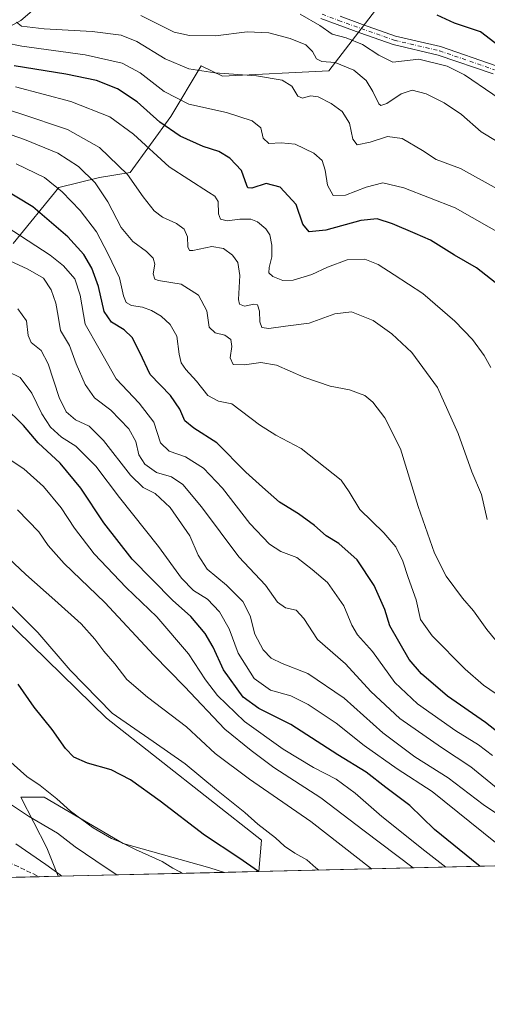
# Model space of a CAD drawing. Units: metres. Extents: x 661647 to 665106, y 4746526 to 4748920.
# Drawn here: x 663519 to 663678, y 4746526 to 4746860 of the extents above; entities that cross this region are included whole.
import ezdxf

# ---------------------------------------------------------------- set-up
doc = ezdxf.new("R2010")
doc.units = ezdxf.units.M
doc.header["$MEASUREMENT"] = 0
doc.linetypes.add('DGN Style 3', pattern=[2.307223458686699, 1.648016756204785, -0.6592067024819142])
doc.linetypes.add('DGN Style 4', pattern=[2.6384748266838614, 1.318413404963828, -0.6592067024819142, 0.001648016756204785, -0.6592067024819142])
for name, color, linetype, lineweight in [('Arbolado forestal CxS', 92, 'Continuous', 0), ('Comarca CxS', 21, 'Continuous', 0), ('Comunidad Autónoma CxS', 142, 'Continuous', 0), ('Corriente natural lineal', 142, 'Continuous', 13), ('Curva de nivel maestra', 30, 'Continuous', 30), ('Curva de nivel normal', 30, 'Continuous', 0), ('Municipio CxS', 4, 'Continuous', 0), ('Pastizal CxS', 92, 'Continuous', 0), ('Pista no pavimentada Cxs', 111, 'Continuous', 0), ('Pista no pavimentada eje', 91, 'DGN Style 4', 0), ('Provincia CxS', 1, 'Continuous', 0), ('Senda', 7, 'DGN Style 3', 0)]:
    doc.layers.add(name, color=color, linetype=linetype, lineweight=lineweight)

# ---------------------------------------------------------------- blocks, each defined once
blk = doc.blocks.new('*U5')
at = {"layer": 'Pastizal CxS', "color": 92, "linetype": 'Continuous', "lineweight": 0}
blk.add_polyline3d([(663502.8311000002, 4746667.6217, 1371.026100000003), (663548.7383000003, 4746622.813899999, 1370.276299999998), (663601.3623000003, 4746581.366900001, 1370.776100000003), (663600.5394000001, 4746570.659700001, 1374.3609), (663588.7577000001, 4746570.379600001, 1376.847099999999), (663583.8753000004, 4746571.899499999, 1377.301600000006), (663554.3355, 4746580.2465, 1379.472599999994), (663527.4628999997, 4746595.9297, 1380.522700000001), (663519.6259000005, 4746595.9299, 1382.5285), (663528.4386999998, 4746578.7269, 1386.958799999993), (663532.2927999999, 4746569.037599999, 1389.766199999998), (662932.9020999996, 4746554.7916, 1373.626799999998)], dxfattribs=at)
blk = doc.blocks.new('*U8')
at = {"layer": 'Arbolado forestal CxS', "color": 92, "linetype": 'Continuous', "lineweight": 0}
for points in [[(663516.9216999998, 4746784.1391, 1331.550700000007), (663532.5028999997, 4746803.181500001, 1319.625499999995), (663546.3529000003, 4746806.644099999, 1313.681599999996), (663556.7399000004, 4746808.3751, 1309.380600000004), (663570.5900999998, 4746827.417500001, 1297.927299999996), (663580.9215000002, 4746844.6369, 1289.213900000002), (663588.0771000005, 4746841.0591, 1289.634399999995), (663624.3375000004, 4746842.8715, 1285.443400000004), (663642.4678999997, 4746866.440099999, 1273.142900000006)], [(664174.8809000002, 4746584.3103, 1160.326700000005), (663600.5394000001, 4746570.659700001, 1374.3609), (663601.3623000003, 4746581.366900001, 1370.776100000003), (663548.7383000003, 4746622.813899999, 1370.276299999998), (663502.8311000002, 4746667.6217, 1371.026100000003)]]:
    blk.add_polyline3d(points, dxfattribs=at)
blk.add_polyline3d([(663588.7577000001, 4746570.379600001, 1376.847099999999), (663532.2927999999, 4746569.037599999, 1389.766199999998), (663528.4386999998, 4746578.7269, 1386.958799999993), (663519.6259000005, 4746595.9299, 1382.5285), (663527.4628999997, 4746595.9297, 1380.522700000001), (663554.3355, 4746580.2465, 1379.472599999994), (663583.8753000004, 4746571.899499999, 1377.301600000006)], close=True, dxfattribs=at)

msp = doc.modelspace()

# ---------------------------------------------------------------- linework, layer by layer
at = {"layer": 'Arbolado forestal CxS', "color": 92, "linetype": 'Continuous', "lineweight": 0, "extrusion": (0.3092499537857101, 0.00735008833704426, 0.9509523869705434), "elevation": 241413.101661214, "flags": 128}
msp.add_lwpolyline([(4729462.924568996, -738047.7681341462), (4729462.924568997, -737699.6345460025)], dxfattribs=at)
at = {"layer": 'Arbolado forestal CxS', "color": 92, "linetype": 'Continuous', "lineweight": 0, "extrusion": (0.2229126285358091, 0.005297959398929589, 0.9748240311284204), "elevation": 174411.6350412712, "flags": 128}
msp.add_lwpolyline([(4729463.305080665, -756333.0820528584), (4729463.305080664, -756275.142523685)], dxfattribs=at)
at = {"layer": 'Arbolado forestal CxS', "color": 92, "linetype": 'Continuous', "lineweight": 0}
for points in [[(663642.4678999997, 4746866.440099999, 1273.142900000006), (663624.3375000004, 4746842.8715, 1285.443400000004), (663588.0771000005, 4746841.0591, 1289.634399999995), (663580.9215000002, 4746844.6369, 1289.213900000002), (663570.5900999998, 4746827.417500001, 1297.927299999996), (663556.7399000004, 4746808.3751, 1309.380600000004), (663546.3529000003, 4746806.644099999, 1313.681599999996), (663532.5028999997, 4746803.181500001, 1319.625499999995), (663516.9216999998, 4746784.1391, 1331.550700000007)], [(663516.9216999998, 4746784.1391, 1331.550700000007), (663532.5028999997, 4746803.181500001, 1319.625499999995), (663546.3529000003, 4746806.644099999, 1313.681599999996), (663556.7399000004, 4746808.3751, 1309.380600000004), (663570.5900999998, 4746827.417500001, 1297.927299999996), (663580.9215000002, 4746844.6369, 1289.213900000002), (663588.0771000005, 4746841.0591, 1289.634399999995), (663624.3375000004, 4746842.8715, 1285.443400000004), (663642.4678999997, 4746866.440099999, 1273.142900000006)], [(663516.9216999998, 4746784.1391, 1331.550700000007), (663532.5028999997, 4746803.181500001, 1319.625499999995), (663546.3529000003, 4746806.644099999, 1313.681599999996), (663556.7399000004, 4746808.3751, 1309.380600000004), (663570.5900999998, 4746827.417500001, 1297.927299999996), (663580.9215000002, 4746844.6369, 1289.213900000002), (663588.0771000005, 4746841.0591, 1289.634399999995), (663624.3375000004, 4746842.8715, 1285.443400000004), (663642.4678999997, 4746866.440099999, 1273.142900000006)], [(663502.8311000002, 4746667.6217, 1371.026100000003), (663548.7383000003, 4746622.813899999, 1370.276299999998), (663601.3623000003, 4746581.366900001, 1370.776100000003), (663600.5394000001, 4746570.659800001, 1374.3609)], [(663588.7572999997, 4746570.379699999, 1376.847099999999), (663583.8753000004, 4746571.899499999, 1377.301600000006), (663554.3355, 4746580.2465, 1379.472599999994), (663527.4628999997, 4746595.9297, 1380.522700000001), (663519.6259000005, 4746595.9299, 1382.5285), (663528.4386999998, 4746578.7269, 1386.958799999993), (663532.2927999999, 4746569.037699999, 1389.766099999993)]]:
    msp.add_polyline3d(points, dxfattribs=at)
at = {"layer": 'Comarca CxS', "color": 21, "linetype": 'Continuous', "lineweight": 0, "flags": 128}
msp.add_lwpolyline([(662354.4082760386, 4746541.042251084), (661701.3200012296, 4746525.519982519), (661684.901558124, 4747222.421134932), (661674.1905222642, 4747677.064317939), (661654.326009313, 4748520.238172987), (661646.8200012292, 4748838.839982495), (661766.6867835579, 4748841.689517092), (662543.4675768935, 4748860.155548311), (665049.9100012558, 4748919.739982499), (665067.3721562766, 4748193.726721746), (665084.7357687583, 4747471.810503391), (665105.5500012562, 4746606.42998252), (664482.0135495747, 4746591.610086597)], close=True, dxfattribs=at)
at = {"layer": 'Comunidad Autónoma CxS', "color": 142, "linetype": 'Continuous', "lineweight": 0, "flags": 128}
msp.add_lwpolyline([(662354.4082760386, 4746541.042251084), (661701.3200012296, 4746525.519982519), (661684.901558124, 4747222.421134932), (661674.1905222642, 4747677.064317939), (661654.326009313, 4748520.238172987), (661646.8200012292, 4748838.839982495), (661766.6867835579, 4748841.689517092), (662543.4675768935, 4748860.155548311), (665049.9100012558, 4748919.739982499), (665067.3721562766, 4748193.726721746), (665084.7357687583, 4747471.810503391), (665105.5500012562, 4746606.42998252), (664482.0135495747, 4746591.610086597)], close=True, dxfattribs=at)
at = {"layer": 'Corriente natural lineal', "color": 142, "linetype": 'Continuous', "lineweight": 13}
msp.add_polyline3d([(663453, 4746831, 1325.853000000003), (663460.6593000004, 4746833.529999999, 1321.352799999993), (663467.2402999997, 4746836.4199, 1317.636100000003), (663476.7697000002, 4746839.5559, 1312.131099999999), (663480.7873000001, 4746841.513599999, 1309.431700000001), (663488.3898999998, 4746846.196900001, 1305.633300000001), (663497.1597999996, 4746850.614200001, 1301.401400000002), (663501.2347999997, 4746852.4331, 1298.265199999994), (663510.7753999997, 4746855.542199999, 1294.032900000006), (663514.8470000002, 4746857.3694, 1292.071500000005), (663519.5220999997, 4746860.0156, 1290.311199999996), (663526.5247999999, 4746865.871200001, 1285.413499999995), (663535.1599000003, 4746869.628799999, 1281.306500000006), (663538.8720000006, 4746871.771600001, 1280.206900000005)], dxfattribs=at)
at = {"layer": 'Curva de nivel maestra', "color": 30, "linetype": 'Continuous', "lineweight": 30, "flags": 128}
for points, elevation in [([(663685.5599999997, 4746848.640100001), (663675.7999999998, 4746856.110099999), (663667, 4746859.090100001), (663661.1200000001, 4746861.8101)], 1275), ([(663680.8799999999, 4746770.9001), (663674.5, 4746775.9001), (663667.04, 4746780.2401), (663658.8700000001, 4746785.270099999), (663653.5899999999, 4746787.600099999), (663645.9100000003, 4746790.920100001), (663640.6900000004, 4746792.5701), (663635.1299999999, 4746792.0001), (663623.2699999996, 4746788.7501), (663617.6299999999, 4746788.120100001), (663615.5, 4746790.7401), (663613.1399999997, 4746797.4301), (663607.7300000006, 4746803.340100001), (663602.9400000004, 4746804.540100001), (663598.1500000004, 4746803.020099999), (663596.7699999996, 4746803.090100001), (663596.4100000003, 4746803.920100001), (663594.5599999997, 4746809.040100001), (663590.6799999997, 4746813.2501), (663586.9299999997, 4746815.420100001), (663581.6100000005, 4746817.130100001), (663573.7699999996, 4746820.640100001), (663566.8499999996, 4746825.4001), (663559.1699999999, 4746832.360099999), (663552.4699999997, 4746836.8201), (663545.25, 4746839.600099999), (663534.9100000003, 4746841.780099999), (663517.2599999999, 4746844.590100001)], 1300), ([(663691.8600000005, 4746610.0701), (663677.5800000001, 4746621.3201), (663664.6500000004, 4746630.2501), (663655.79, 4746637.9001), (663651.6500000004, 4746642.7501), (663645.0499999998, 4746654.2401), (663643.3499999996, 4746659.700099999), (663639.6900000004, 4746667.9001), (663633.9100000003, 4746676.600099999), (663627.6399999997, 4746682.1601), (663623.3600000005, 4746684.840100001), (663619.4400000004, 4746688.280099999), (663613.9500000002, 4746692.300100001), (663607.5499999998, 4746696.2301), (663601.75, 4746701.290100001), (663596.04, 4746706.4901), (663586.2199999997, 4746716.450099999), (663578.3399999999, 4746721.4101), (663575.3399999999, 4746723.840100001), (663573.5999999996, 4746727.9001), (663570.4000000004, 4746732.5601), (663563.5599999997, 4746739.670100001), (663560.0800000001, 4746747.1601), (663557.4199999999, 4746752.270099999), (663554.7000000002, 4746754.880100001), (663550.4400000004, 4746757.470100001), (663547.9199999999, 4746761.0801), (663545.9600000001, 4746769.530099999), (663543.6900000004, 4746775.8101), (663541.0099999999, 4746780.390100001), (663535.5999999996, 4746786.4801), (663523.6699999999, 4746796.620100001), (663513.3099999997, 4746802.8301)], 1325), ([(663675.6463000001, 4746572.445), (663675.2199999997, 4746572.800100001), (663660.2599999999, 4746584.9001), (663651.79, 4746593.0801), (663643.6600000003, 4746599.190099999), (663636.9400000004, 4746604.4901), (663627.3700000001, 4746610.370100001), (663611.3399999999, 4746620.690099999), (663600.4900000002, 4746626.050100001), (663595.1399999997, 4746629.960100001), (663588.5, 4746639.2401), (663585, 4746646.9101), (663582.2199999997, 4746651.630100001), (663577.3399999999, 4746657.360099999), (663571.1900000004, 4746662.940099999), (663557.4400000004, 4746676.890100001), (663547.8099999997, 4746689.190099999), (663539.9400000004, 4746700.970100001), (663532.9500000002, 4746709.550100001), (663525.4199999999, 4746716.450099999), (663520.4699999997, 4746722.280099999), (663513.79, 4746728.9001)], 1350), ([(663600.3317, 4746570.654899999), (663593.7199999997, 4746575.270099999), (663581.9800000006, 4746583.040100001), (663566.9000000004, 4746594.5801), (663556.7999999998, 4746601.8201), (663550.2599999999, 4746605.270099999), (663542.2199999997, 4746607.540100001), (663537.54, 4746609.600099999), (663534.7599999999, 4746612.460100001), (663530.2300000006, 4746618.920100001), (663524.1399999997, 4746626.4901), (663518.6399999997, 4746634.3301)], 1375), ([(663675.6465999996, 4746572.444800001), (663675.6463000001, 4746572.445)], 1350)]:
    msp.add_lwpolyline(points, dxfattribs=dict(at, elevation=elevation))
at = {"layer": 'Curva de nivel normal', "color": 30, "linetype": 'Continuous', "lineweight": 0, "flags": 128}
for points, elevation in [([(663686.4299999997, 4746815.91), (663676.04, 4746822.199999999), (663669.4100000003, 4746828.01), (663663.5300000003, 4746832.029999999), (663657.3499999996, 4746835.039999999), (663652.6200000001, 4746836.310000001), (663648.8300000001, 4746835.08), (663643.9500000002, 4746831.74), (663641.9600000001, 4746831.119999999), (663641.2699999996, 4746831.66), (663639.2800000003, 4746835.850000001), (663636.9600000001, 4746839.65), (663632.7300000006, 4746843.15), (663626.4100000003, 4746845.75), (663621.8700000001, 4746846.09), (663620.1299999999, 4746846.939999999), (663618.7199999997, 4746849.439999999), (663616.4400000004, 4746851.680000001), (663611.1799999997, 4746853.9), (663603.9000000004, 4746855.77), (663596.4699999997, 4746856.199999999), (663585.7599999999, 4746854.82), (663576.9000000004, 4746854.91), (663571.6500000004, 4746856), (663560.3499999996, 4746861.66)], 1285), ([(663614.5700000003, 4746862.180000001), (663621.2699999996, 4746858.27), (663625.4100000003, 4746855.4), (663630.2199999997, 4746854.119999999), (663635.7800000003, 4746851.800000001), (663641.3399999999, 4746848.220000001), (663646.0999999996, 4746845.890000001), (663654.9400000004, 4746846.810000001), (663664.4800000006, 4746844.460000001), (663670.3700000001, 4746841.57), (663689.7300000006, 4746828.42)], 1280), ([(663683.5599999997, 4746801.600000001), (663669, 4746809.680000001), (663660.7599999999, 4746812.77), (663656.1100000005, 4746815.800000001), (663649.2400000002, 4746819.92), (663644.1799999997, 4746820.52), (663638.3799999999, 4746818.680000001), (663633.9400000004, 4746817.75), (663632.4600000001, 4746819.689999999), (663631.3499999996, 4746825.08), (663628.7800000003, 4746829.060000001), (663625.1200000001, 4746831.800000001), (663620.6600000003, 4746834), (663618, 4746834.350000001), (663615.3200000003, 4746833.57), (663613.7199999997, 4746834.32), (663611.7199999997, 4746837.640000001), (663608.4000000004, 4746839.710000001), (663599.7000000002, 4746841.230000001), (663585.5499999998, 4746842.199999999), (663576.7400000002, 4746843.52), (663568.5899999999, 4746846.980000001), (663559.04, 4746852.82), (663553.6699999999, 4746855.02), (663543.8700000001, 4746856.220000001), (663527.4500000002, 4746857.189999999), (663519.8200000003, 4746858.08), (663518.0700000003, 4746859.41)], 1290), ([(663690.3799999999, 4746783.140000001), (663667.2699999996, 4746796.32), (663649.7300000006, 4746803.130000001), (663642.6200000001, 4746804.789999999), (663636.9400000004, 4746803.380000001), (663629.9800000006, 4746800.67), (663625.75, 4746800.449999999), (663623.8700000001, 4746803.970000001), (663623.0599999997, 4746809.100000001), (663621.9800000006, 4746812.350000001), (663619.2199999997, 4746814.91), (663612.8899999997, 4746817.91), (663608.0599999997, 4746818.42), (663603.8499999996, 4746818.130000001), (663601.9900000002, 4746820), (663601.1900000004, 4746823.460000001), (663598.2400000002, 4746825.92), (663589.4400000004, 4746828.730000001), (663576.7199999997, 4746831.51), (663568.2599999999, 4746835.810000001), (663560.1799999997, 4746842.17), (663554.0599999997, 4746845.539999999), (663541.4000000004, 4746848.380000001), (663519.8600000005, 4746851.230000001), (663508.7100000001, 4746853.58)], 1295), ([(663678.1699999999, 4746690.359999999), (663676.1799999997, 4746698.859999999), (663672.9199999999, 4746706.600000001), (663668.2800000003, 4746719.619999999), (663661.2599999999, 4746735.27), (663652.4699999997, 4746747.08), (663645.7300000006, 4746753.470000001), (663639.3600000005, 4746757.970000001), (663632.0199999996, 4746760.930000001), (663626.2699999996, 4746760.279999999), (663617.5999999996, 4746757.060000001), (663609.5999999996, 4746756.100000001), (663603.9400000004, 4746755.300000001), (663601.5, 4746755.58), (663600.79, 4746757.5), (663600.7100000001, 4746761.180000001), (663600.0599999997, 4746763.33), (663598.7300000006, 4746763.600000001), (663595.5599999997, 4746762.880000001), (663593.9500000002, 4746763.609999999), (663593.6100000005, 4746765.109999999), (663593.9900000002, 4746773.34), (663593.3600000005, 4746777.720000001), (663591.5300000003, 4746780.210000001), (663588.5199999996, 4746782.529999999), (663584.4800000006, 4746783.16), (663578.0899999999, 4746781.77), (663576.9600000001, 4746781.789999999), (663576.3200000003, 4746783.01), (663576.1900000004, 4746786.470000001), (663575.1299999999, 4746789.08), (663572.5499999998, 4746791), (663567.7400000002, 4746793.140000001), (663564.8799999999, 4746795.279999999), (663561.1699999999, 4746800.060000001), (663555.8200000003, 4746807.65), (663546.29, 4746816.83), (663535.4600000001, 4746822.960000001), (663519.25, 4746828.33), (663486.8099999997, 4746838.480000001)], 1310), ([(663679.3499999996, 4746742.029999999), (663677.0700000003, 4746746.08), (663673.1600000003, 4746751.5), (663667.1100000005, 4746757.800000001), (663656.1900000004, 4746767.210000001), (663646.5, 4746773.51), (663641.0700000003, 4746777.08), (663636.5099999999, 4746778.859999999), (663630.5, 4746778.600000001), (663623.8200000003, 4746776.189999999), (663618.4800000006, 4746773.67), (663612.1799999997, 4746771.76), (663608.6299999999, 4746771.609999999), (663605.29, 4746772.970000001), (663603.9199999999, 4746774.189999999), (663603.9800000006, 4746776.029999999), (663604.8600000005, 4746779.619999999), (663604.9600000001, 4746783.619999999), (663604.1699999999, 4746787.16), (663602.8200000003, 4746789.180000001), (663600.04, 4746791.59), (663597.8099999997, 4746792.49), (663594.0800000001, 4746792.42), (663589.7300000006, 4746791.869999999), (663587.5, 4746792.430000001), (663586.7999999998, 4746794.32), (663586.6299999999, 4746798.41), (663585.4800000006, 4746800.32), (663583.3600000005, 4746801.689999999), (663569.9600000001, 4746810.230000001), (663557.8399999999, 4746821.4), (663549.8300000001, 4746827.24), (663536.5599999997, 4746832.439999999), (663517.7400000002, 4746837.480000001)], 1305), ([(663688.5199999996, 4746640.09), (663678.04, 4746653), (663673.5199999996, 4746659.32), (663669.7000000002, 4746663.609999999), (663664.2000000002, 4746671.029999999), (663660.2000000002, 4746678.930000001), (663654.7000000002, 4746694.730000001), (663648.6399999997, 4746714.359999999), (663643.3700000001, 4746724.869999999), (663639.2000000002, 4746730.279999999), (663636.5, 4746732.449999999), (663631.2699999996, 4746734.430000001), (663624.7199999997, 4746735.640000001), (663615.7599999999, 4746738.699999999), (663606.4500000002, 4746742.800000001), (663601.1799999997, 4746743.699999999), (663595.6600000003, 4746742.880000001), (663591.7999999998, 4746743.060000001), (663590.7599999999, 4746745.26), (663591.29, 4746749.16), (663591.0099999999, 4746751.59), (663588.9400000004, 4746753.07), (663585.5999999996, 4746753.84), (663583.5999999996, 4746755.74), (663582.7699999996, 4746761.34), (663579.9400000004, 4746766.630000001), (663574.0499999998, 4746770.4), (663566.3799999999, 4746771.57), (663565.0899999999, 4746772.109999999), (663564.5199999996, 4746773.880000001), (663565.1299999999, 4746777.210000001), (663564.5899999999, 4746779.25), (663562.3099999997, 4746781.52), (663557.6799999997, 4746784.82), (663553.7199999997, 4746789.600000001), (663549.1100000005, 4746798.310000001), (663544.8600000005, 4746804.779999999), (663539.1600000003, 4746810.310000001), (663532.1500000004, 4746814.850000001), (663520.8200000003, 4746819.560000001), (663499.9400000004, 4746826.77)], 1315), ([(663681.2199999997, 4746631.119999999), (663676.8799999999, 4746634.060000001), (663670.6100000005, 4746639.480000001), (663659.4400000004, 4746650.75), (663655.4699999997, 4746656.350000001), (663653.9900000002, 4746663.01), (663651.2800000003, 4746670.619999999), (663649.5, 4746676.180000001), (663647.0300000003, 4746681.039999999), (663642.9600000001, 4746685.77), (663634.79, 4746693.720000001), (663631.2400000002, 4746699.76), (663628.4900000002, 4746703.689999999), (663614.9199999999, 4746714.51), (663606.2800000003, 4746719.02), (663600.7400000002, 4746722.539999999), (663591.2699999996, 4746729.619999999), (663586.75, 4746730.560000001), (663583.1100000005, 4746732.480000001), (663579.2999999998, 4746737.350000001), (663575.7199999997, 4746741.300000001), (663574.0899999999, 4746743.619999999), (663573.3700000001, 4746746.600000001), (663572.6500000004, 4746752.67), (663570.3600000005, 4746756.699999999), (663567.2599999999, 4746759.5), (663564.0499999998, 4746761.460000001), (663560.9500000002, 4746762.550000001), (663557.2100000001, 4746763.140000001), (663555.3799999999, 4746764.140000001), (663554.5300000003, 4746766.439999999), (663553.0599999997, 4746772.539999999), (663549.0999999996, 4746780.779999999), (663545.2400000002, 4746788.180000001), (663539.7400000002, 4746795.430000001), (663533.6299999999, 4746801.800000001), (663527.5700000003, 4746806.609999999), (663518, 4746811.32)], 1320), ([(663679.9800000006, 4746610.119999999), (663675.1799999997, 4746613.779999999), (663667.5, 4746618.52), (663654.3799999999, 4746627.630000001), (663646.6699999999, 4746634.949999999), (663639.1100000005, 4746645.42), (663634.04, 4746651.16), (663632.0499999998, 4746654.439999999), (663629.4100000003, 4746660.939999999), (663623.8799999999, 4746668.890000001), (663618.6399999997, 4746673.33), (663613.4199999999, 4746677.390000001), (663607.9199999999, 4746679.42), (663604.0999999996, 4746681.939999999), (663597.3700000001, 4746689.039999999), (663588.1399999997, 4746701.029999999), (663581.6500000004, 4746707.84), (663575.5999999996, 4746711.600000001), (663569.9500000002, 4746713.57), (663567.0800000001, 4746716.449999999), (663564.7800000003, 4746723.4), (663559.8499999996, 4746729.949999999), (663551.9900000002, 4746738.119999999), (663546.1399999997, 4746748.58), (663541.4699999997, 4746756.710000001), (663539.7300000006, 4746766.630000001), (663537.9400000004, 4746772.130000001), (663534.0800000001, 4746776.609999999), (663529.5, 4746780.25), (663507.0300000003, 4746794.800000001)], 1330), ([(663681.8799999999, 4746598.630000001), (663672.5800000001, 4746606.24), (663662.5999999996, 4746612.779999999), (663648.3899999997, 4746622.730000001), (663638.6200000001, 4746631.9), (663629.9400000004, 4746641.26), (663620.4199999999, 4746649.51), (663615.8300000001, 4746656.640000001), (663613.1600000003, 4746659.529999999), (663609.5999999996, 4746660.27), (663606.8099999997, 4746662.24), (663602.7199999997, 4746668.060000001), (663593.6500000004, 4746677.66), (663580.9500000002, 4746694.630000001), (663574.6399999997, 4746702.26), (663570.8200000003, 4746704.890000001), (663565.7300000006, 4746706.289999999), (663561.6799999997, 4746709.15), (663559.7000000002, 4746712.34), (663558.6900000004, 4746716.83), (663556.3200000003, 4746721.16), (663550.2100000001, 4746727.560000001), (663544.5899999999, 4746731.74), (663541.4000000004, 4746736.289999999), (663538.3700000001, 4746743.289999999), (663536.1699999999, 4746749.449999999), (663533.0300000003, 4746754.609999999), (663532.2699999996, 4746759.5), (663531.4600000001, 4746763.939999999), (663529.8600000005, 4746768.4), (663527.2400000002, 4746772.350000001), (663521.9400000004, 4746775.470000001), (663508.0999999996, 4746781.84)], 1335), ([(663687.4699999997, 4746586.199999999), (663676.79, 4746593.41), (663664.8399999999, 4746602.51), (663653.5199999996, 4746609.680000001), (663642.5999999996, 4746617.850000001), (663629.5, 4746629.619999999), (663617.1799999997, 4746638), (663608.3899999997, 4746641.380000001), (663604.6600000003, 4746643.189999999), (663602, 4746646.09), (663599.1399999997, 4746651.34), (663597.5199999996, 4746657.539999999), (663595.0800000001, 4746662.430000001), (663589.5, 4746668.050000001), (663582.9600000001, 4746673.439999999), (663579.8200000003, 4746678.210000001), (663577.0099999999, 4746684.74), (663570.29, 4746694.480000001), (663565.2100000001, 4746699.220000001), (663561.1900000004, 4746701.210000001), (663556.8399999999, 4746705.380000001), (663547.6900000004, 4746717.26), (663542.8200000003, 4746722.08), (663538.1600000003, 4746724.27), (663534.9299999997, 4746726.970000001), (663532.5599999997, 4746731.859999999), (663528.8499999996, 4746743.289999999), (663526.4800000006, 4746747.82), (663523.1299999999, 4746750.52), (663522.1200000001, 4746752.949999999), (663521.4600000001, 4746757.850000001), (663518.5999999996, 4746762)], 1340), ([(663680.9199999999, 4746580.49), (663659.4600000001, 4746597.890000001), (663647.5700000003, 4746605.57), (663636.2599999999, 4746613.529999999), (663626.8099999997, 4746621.09), (663617.2300000006, 4746627.5), (663611.3499999996, 4746630.369999999), (663604.4299999997, 4746632.359999999), (663598.9400000004, 4746636.279999999), (663593.4699999997, 4746644.859999999), (663590.3600000005, 4746653.140000001), (663587.1500000004, 4746659), (663583.04, 4746663.210000001), (663578.25, 4746666.24), (663574.1600000003, 4746670.380000001), (663566.3799999999, 4746681.199999999), (663553.1200000001, 4746697.810000001), (663545.04, 4746708.460000001), (663538.3099999997, 4746715.26), (663533.3899999997, 4746718.359999999), (663529.6299999999, 4746721.699999999), (663526.6900000004, 4746726.32), (663523.3300000001, 4746733.350000001), (663519.2999999998, 4746738.600000001), (663515.0999999996, 4746740.619999999)], 1345), ([(663664.0793000003, 4746572.1698), (663656.9600000001, 4746577.66), (663642.3200000003, 4746589.33), (663633.2699999996, 4746597.350000001), (663626.7800000003, 4746602.02), (663619.0800000001, 4746606.08), (663608.79, 4746612.300000001), (663595.5999999996, 4746621.619999999), (663586.4100000003, 4746630.529999999), (663582.2999999998, 4746635.880000001), (663576.5899999999, 4746644.66), (663565.8200000003, 4746657.279999999), (663555.3799999999, 4746667.180000001), (663544.4699999997, 4746678.730000001), (663537.8499999996, 4746687.359999999), (663533.2999999998, 4746694.279999999), (663527.2400000002, 4746701.59), (663520.5700000003, 4746707.58), (663516, 4746710.689999999)], 1355), ([(663652.9886999996, 4746571.906199999), (663636.2999999998, 4746584.460000001), (663621.5499999998, 4746595.680000001), (663605.5700000003, 4746605.980000001), (663597.8300000001, 4746611.76), (663588.9100000003, 4746619.07), (663575.1699999999, 4746633.52), (663564.8399999999, 4746644.199999999), (663548.1399999997, 4746662.16), (663534.25, 4746675.4), (663528.8200000003, 4746681.480000001), (663525.7400000002, 4746686.109999999), (663518.4400000004, 4746693.600000001)], 1360), ([(663638.7353999997, 4746571.567500001), (663618.1299999999, 4746587.65), (663597.2699999996, 4746602.039999999), (663585.5999999996, 4746610.82), (663575.8399999999, 4746619.859999999), (663562.5899999999, 4746629.9), (663555.6399999997, 4746635.930000001), (663551.5800000001, 4746641.300000001), (663547.8099999997, 4746645.539999999), (663544.6900000004, 4746649.619999999), (663540.1100000005, 4746654.82), (663531.1799999997, 4746662.9), (663521.29, 4746671.640000001), (663509.3600000005, 4746682.720000001)], 1365), ([(663620.9386, 4746571.144500001), (663619.9100000003, 4746571.939999999), (663616.7999999998, 4746574.67), (663612.6900000004, 4746576.890000001), (663609.2400000002, 4746579.26), (663606.1100000005, 4746582.119999999), (663600.0999999996, 4746586.779999999), (663595.7400000002, 4746590.76), (663586.04, 4746598.390000001), (663575.4199999999, 4746607.279999999), (663564.54, 4746614.9), (663550.6399999997, 4746624.49), (663536.2999999998, 4746639.140000001), (663525.2999999998, 4746651.970000001), (663516.5999999996, 4746660.66)], 1370), ([(663574.4992000004, 4746570.0408), (663573.5899999999, 4746570.560000001), (663571.2199999997, 4746571.800000001), (663567.5899999999, 4746574.119999999), (663558.5999999996, 4746578.119999999), (663553.5700000003, 4746580.600000001), (663550.3600000005, 4746581.92), (663544.1900000004, 4746585.539999999), (663536.5, 4746591.180000001), (663531.8600000005, 4746595.4), (663526.1600000003, 4746599.930000001), (663521.5999999996, 4746603.01), (663509.7300000006, 4746613.480000001)], 1380), ([(663552.2620000001, 4746569.5123), (663548.5599999997, 4746571.92), (663538.0700000003, 4746579.08), (663532.0700000003, 4746583.75), (663522.1699999999, 4746589.51), (663510.5499999998, 4746597.16)], 1385), ([(663533.5618000004, 4746569.0678), (663532.9000000004, 4746569.52), (663528.1200000001, 4746573.08), (663517.8799999999, 4746580.050000001)], 1390)]:
    msp.add_lwpolyline(points, dxfattribs=dict(at, elevation=elevation))
at = {"layer": 'Municipio CxS', "color": 4, "linetype": 'Continuous', "lineweight": 0, "flags": 128}
msp.add_lwpolyline([(664495.9970000016, 4746635.226), (664482.6660000001, 4746593.602), (664482.0135495747, 4746591.610086597), (662354.4082760386, 4746541.042251084)], dxfattribs=at)
at = {"layer": 'Pastizal CxS', "color": 92, "linetype": 'Continuous', "lineweight": 0, "extrusion": (0.1051575528007001, 0.002499335872639723, 0.994452433457309), "elevation": 83021.53974408943, "flags": 128}
msp.add_lwpolyline([(4729462.872155973, -771668.9724674057), (4729462.872155973, -771207.9375041565)], dxfattribs=at)
at = {"layer": 'Pastizal CxS', "color": 92, "linetype": 'Continuous', "lineweight": 0, "extrusion": (0.2215975691513793, 0.005265759534846455, 0.9751239865384919), "elevation": 173386.6286627708, "flags": 128}
msp.add_lwpolyline([(4729466.612514466, -756490.1201293934), (4729466.612514466, -756483.4937684182)], dxfattribs=at)
at = {"layer": 'Pastizal CxS', "color": 92, "linetype": 'Continuous', "lineweight": 0, "extrusion": (0.2063530282147551, 0.004904118086277752, 0.9784653174090518), "elevation": 161558.4884217742, "flags": 128}
msp.add_lwpolyline([(4729464.318833979, -759188.1868356781), (4729464.318833979, -759176.1424366436)], dxfattribs=at)
at = {"layer": 'Pastizal CxS', "color": 92, "linetype": 'Continuous', "lineweight": 0}
for points in [[(663502.8311000002, 4746667.6217, 1371.026100000003), (663548.7383000003, 4746622.813899999, 1370.276299999998), (663601.3623000003, 4746581.366900001, 1370.776100000003), (663600.5394000001, 4746570.659800001, 1374.3609)], [(663588.7572999997, 4746570.379699999, 1376.847099999999), (663583.8753000004, 4746571.899499999, 1377.301600000006), (663554.3355, 4746580.2465, 1379.472599999994), (663527.4628999997, 4746595.9297, 1380.522700000001), (663519.6259000005, 4746595.9299, 1382.5285), (663528.4386999998, 4746578.7269, 1386.958799999993), (663532.2927999999, 4746569.037699999, 1389.766099999993)]]:
    msp.add_polyline3d(points, dxfattribs=at)
at = {"layer": 'Pista no pavimentada Cxs', "color": 111, "linetype": 'Continuous', "lineweight": 0}
for points in [[(663680.1013000002, 4746841.8323, 1280.169699999999), (663661.4568999996, 4746848.265900001, 1289.804199999999), (663646.1058999998, 4746851.8389, 1280.300600000002), (663634.7768999999, 4746855.837300001, 1281.980100000001), (663627.0867, 4746858.6217, 1279.3658), (663621.5669, 4746860.7247, 1280.048999999999)], [(663680.1013000002, 4746841.8323, 1280.169699999999), (663661.4568999996, 4746848.265900001, 1289.804199999999), (663646.1058999998, 4746851.8389, 1280.300600000002), (663634.7768999999, 4746855.837300001, 1281.980100000001), (663627.0867, 4746858.6217, 1279.3658), (663621.5669, 4746860.7247, 1280.048999999999)], [(663628.1315000001, 4746861.4341, 1279.417100000006), (663635.7868999997, 4746858.6623, 1279.739900000001), (663646.9477000004, 4746854.723099999, 1278.102799999993), (663662.2884999998, 4746851.1525, 1281.451100000006), (663681.2149, 4746844.6215, 1276.6927)], [(663628.1315000001, 4746861.4341, 1279.417100000006), (663635.7868999997, 4746858.6623, 1279.739900000001), (663646.9477000004, 4746854.723099999, 1278.102799999993), (663662.2884999998, 4746851.1525, 1281.451100000006), (663681.2149, 4746844.6215, 1276.6927)]]:
    msp.add_polyline3d(points, dxfattribs=at)
at = {"layer": 'Pista no pavimentada eje', "color": 91, "linetype": 'DGN Style 4', "lineweight": 0}
msp.add_polyline3d([(663622.0526999999, 4746862.1447, 1279.7984), (663627.6091, 4746860.027899999, 1279.283800000005), (663635.2818999998, 4746857.2499, 1279.533899999995), (663646.5267000003, 4746853.281099999, 1278.504799999995), (663661.8727000002, 4746849.709100001, 1285.502099999998), (663680.6580999997, 4746843.2269, 1277.352700000003)], dxfattribs=at)
at = {"layer": 'Provincia CxS', "color": 1, "linetype": 'Continuous', "lineweight": 0, "flags": 128}
msp.add_lwpolyline([(662354.4082760386, 4746541.042251084), (661701.3200012296, 4746525.519982519), (661684.901558124, 4747222.421134932), (661674.1905222642, 4747677.064317939), (661654.326009313, 4748520.238172987), (661646.8200012292, 4748838.839982495), (661766.6867835579, 4748841.689517092), (662543.4675768935, 4748860.155548311), (665049.9100012558, 4748919.739982499), (665067.3721562766, 4748193.726721746), (665084.7357687583, 4747471.810503391), (665105.5500012562, 4746606.42998252), (664482.0135495747, 4746591.610086597)], close=True, dxfattribs=at)
at = {"layer": 'Senda', "color": 7, "linetype": 'DGN Style 3', "lineweight": 0}
msp.add_polyline3d([(663513.1901000004, 4746574.890100001, 1398.171600000001), (663525.8201000001, 4746568.890100001, 1397.954199999993), (663525.8331000004, 4746568.884099999, 1397.962799999994)], dxfattribs=at)

# ---------------------------------------------------------------- block references
at = {"layer": 'Arbolado forestal CxS', "color": 92, "linetype": 'Continuous', "lineweight": 0}
msp.add_blockref('*U8', (0, 0), dxfattribs=at)
at = {"layer": 'Pastizal CxS', "color": 92, "linetype": 'Continuous', "lineweight": 0}
msp.add_blockref('*U5', (0, 0), dxfattribs=at)

doc.saveas('drawing.dxf')
